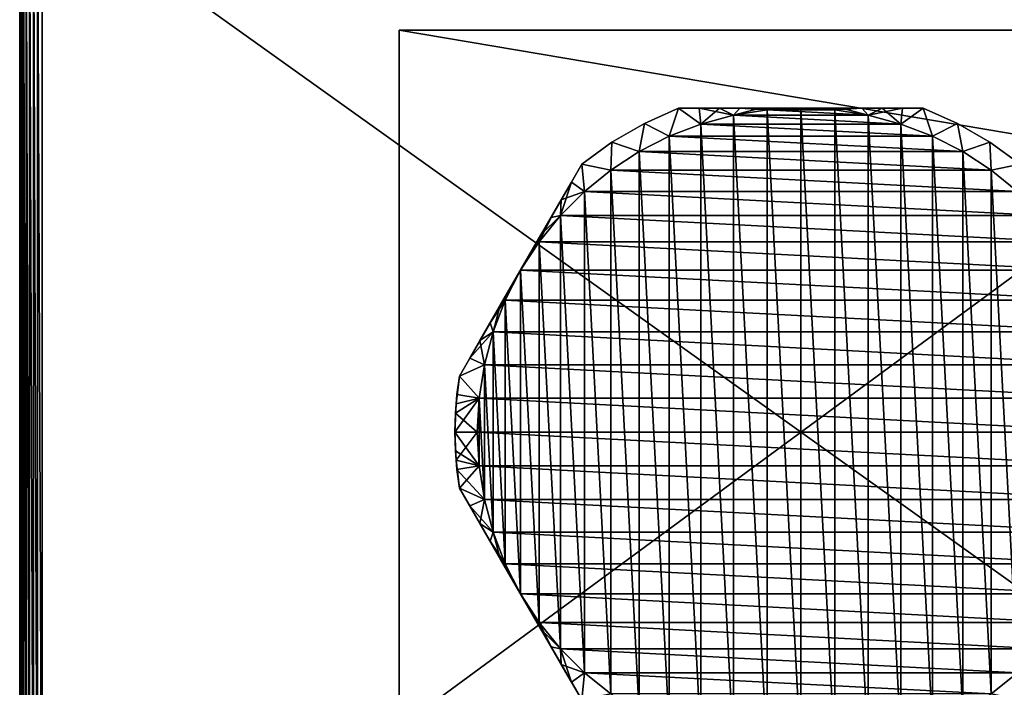
# Model space of a CAD drawing. Units: millimetres. Extents: x -110 to 143, y -35 to 35.
# Drawn here: x -110 to -66, y -11 to 18 of the extents above; entities that cross this region are included whole.
import ezdxf

# ---------------------------------------------------------------- set-up
doc = ezdxf.new("R2010")
doc.units = ezdxf.units.MM
doc.header["$LTSCALE"] = 65.185185
for name, color, linetype in [('153', 7, 'CONTINUOUS'), ('154', 7, 'CONTINUOUS'), ('155', 7, 'CONTINUOUS'), ('158', 7, 'CONTINUOUS'), ('159', 7, 'CONTINUOUS'), ('160', 7, 'CONTINUOUS'), ('162', 7, 'CONTINUOUS'), ('163', 7, 'CONTINUOUS'), ('164', 7, 'CONTINUOUS'), ('165', 7, 'CONTINUOUS'), ('184', 7, 'CONTINUOUS'), ('185', 7, 'CONTINUOUS'), ('187', 7, 'CONTINUOUS'), ('2', 7, 'CONTINUOUS'), ('200', 7, 'CONTINUOUS'), ('3', 7, 'CONTINUOUS'), ('4', 7, 'CONTINUOUS'), ('6', 7, 'CONTINUOUS')]:
    doc.layers.add(name, color=color, linetype=linetype)

msp = doc.modelspace()

# ---------------------------------------------------------------- linework, layer by layer
at = {"layer": '153', "linetype": 'Continuous'}
for points in [[(-78.015, 14.183, -21.5), (-79.481, 13.79, -21.5), (-78.015, -14.183, -21.5), (-78.015, 14.183, -21.5)], [(-76.516, 14.421, -21.5), (-78.015, 14.183, -21.5), (-76.516, -14.421, -21.5), (-76.516, 14.421, -21.5)], [(-76.516, -14.421, -21.5), (-78.015, 14.183, -21.5), (-78.015, -14.183, -21.5), (-76.516, -14.421, -21.5)], [(-75, 14.5, -21.5), (-76.516, 14.421, -21.5), (-75, -14.5, -21.5), (-75, 14.5, -21.5)], [(-75, -14.5, -21.5), (-76.516, 14.421, -21.5), (-76.516, -14.421, -21.5), (-75, -14.5, -21.5)], [(-73.484, 14.421, -21.5), (-75, 14.5, -21.5), (-73.484, -14.421, -21.5), (-73.484, 14.421, -21.5)], [(-73.484, -14.421, -21.5), (-75, 14.5, -21.5), (-75, -14.5, -21.5), (-73.484, -14.421, -21.5)], [(-71.985, 14.183, -21.5), (-73.484, 14.421, -21.5), (-71.985, -14.183, -21.5), (-71.985, 14.183, -21.5)], [(-71.985, -14.183, -21.5), (-73.484, 14.421, -21.5), (-73.484, -14.421, -21.5), (-71.985, -14.183, -21.5)], [(-70.519, 13.79, -21.5), (-71.985, 14.183, -21.5), (-70.519, -13.79, -21.5), (-70.519, 13.79, -21.5)], [(-70.519, -13.79, -21.5), (-71.985, 14.183, -21.5), (-71.985, -14.183, -21.5), (-70.519, -13.79, -21.5)], [(-79.481, 13.79, -21.5), (-80.898, 13.246, -21.5), (-79.481, -13.79, -21.5), (-79.481, 13.79, -21.5)], [(-78.015, -14.183, -21.5), (-79.481, 13.79, -21.5), (-79.481, -13.79, -21.5), (-78.015, -14.183, -21.5)], [(-69.102, 13.246, -21.5), (-70.519, 13.79, -21.5), (-69.102, -13.246, -21.5), (-69.102, 13.246, -21.5)], [(-69.102, -13.246, -21.5), (-70.519, 13.79, -21.5), (-70.519, -13.79, -21.5), (-69.102, -13.246, -21.5)], [(-80.898, 13.246, -21.5), (-82.25, 12.557, -21.5), (-80.898, -13.246, -21.5), (-80.898, 13.246, -21.5)], [(-79.481, -13.79, -21.5), (-80.898, 13.246, -21.5), (-80.898, -13.246, -21.5), (-79.481, -13.79, -21.5)], [(-67.75, 12.557, -21.5), (-69.102, 13.246, -21.5), (-67.75, -12.557, -21.5), (-67.75, 12.557, -21.5)], [(-67.75, -12.557, -21.5), (-69.102, 13.246, -21.5), (-69.102, -13.246, -21.5), (-67.75, -12.557, -21.5)], [(-82.25, 12.557, -21.5), (-83.523, 11.731, -21.5), (-82.25, -12.557, -21.5), (-82.25, 12.557, -21.5)], [(-80.898, -13.246, -21.5), (-82.25, 12.557, -21.5), (-82.25, -12.557, -21.5), (-80.898, -13.246, -21.5)], [(-66.477, 11.731, -21.5), (-67.75, 12.557, -21.5), (-66.477, -11.731, -21.5), (-66.477, 11.731, -21.5)], [(-66.477, -11.731, -21.5), (-67.75, 12.557, -21.5), (-67.75, -12.557, -21.5), (-66.477, -11.731, -21.5)], [(-83.523, 11.731, -21.5), (-84.702, 10.776, -21.5), (-83.523, -11.731, -21.5), (-83.523, 11.731, -21.5)], [(-82.25, -12.557, -21.5), (-83.523, 11.731, -21.5), (-83.523, -11.731, -21.5), (-82.25, -12.557, -21.5)], [(-65.298, 10.776, -21.5), (-66.477, 11.731, -21.5), (-65.298, -10.776, -21.5), (-65.298, 10.776, -21.5)], [(-65.298, -10.776, -21.5), (-66.477, 11.731, -21.5), (-66.477, -11.731, -21.5), (-65.298, -10.776, -21.5)], [(-84.702, 10.776, -21.5), (-85.776, 9.702, -21.5), (-84.702, -10.776, -21.5), (-84.702, 10.776, -21.5)], [(-83.523, -11.731, -21.5), (-84.702, 10.776, -21.5), (-84.702, -10.776, -21.5), (-83.523, -11.731, -21.5)], [(-85.776, 9.702, -21.5), (-86.731, 8.523, -21.5), (-85.776, -9.702, -21.5), (-85.776, 9.702, -21.5)], [(-84.702, -10.776, -21.5), (-85.776, 9.702, -21.5), (-85.776, -9.702, -21.5), (-84.702, -10.776, -21.5)], [(-86.731, 8.523, -21.5), (-87.557, 7.25, -21.5), (-86.731, -8.523, -21.5), (-86.731, 8.523, -21.5)], [(-85.776, -9.702, -21.5), (-86.731, 8.523, -21.5), (-86.731, -8.523, -21.5), (-85.776, -9.702, -21.5)], [(-87.557, 7.25, -21.5), (-88.246, 5.898, -21.5), (-87.557, -7.25, -21.5), (-87.557, 7.25, -21.5)], [(-86.731, -8.523, -21.5), (-87.557, 7.25, -21.5), (-87.557, -7.25, -21.5), (-86.731, -8.523, -21.5)], [(-88.246, 5.898, -21.5), (-88.79, 4.481, -21.5), (-88.246, -5.898, -21.5), (-88.246, 5.898, -21.5)], [(-87.557, -7.25, -21.5), (-88.246, 5.898, -21.5), (-88.246, -5.898, -21.5), (-87.557, -7.25, -21.5)], [(-88.79, 4.481, -21.5), (-89.183, 3.015, -21.5), (-88.79, -4.481, -21.5), (-88.79, 4.481, -21.5)], [(-88.246, -5.898, -21.5), (-88.79, 4.481, -21.5), (-88.79, -4.481, -21.5), (-88.246, -5.898, -21.5)], [(-89.183, 3.015, -21.5), (-89.421, 1.516, -21.5), (-89.183, -3.015, -21.5), (-89.183, 3.015, -21.5)], [(-88.79, -4.481, -21.5), (-89.183, 3.015, -21.5), (-89.183, -3.015, -21.5), (-88.79, -4.481, -21.5)], [(-89.421, 1.516, -21.5), (-89.5, 0, -21.5), (-89.421, -1.516, -21.5), (-89.421, 1.516, -21.5)], [(-89.183, -3.015, -21.5), (-89.421, 1.516, -21.5), (-89.421, -1.516, -21.5), (-89.183, -3.015, -21.5)]]:
    msp.add_3dface(points, dxfattribs=at)
at = {"layer": '154', "linetype": 'Continuous'}
for points in [[(-78.015, 14.183, -35.5), (-70.519, 13.79, -35.5), (-79.481, 13.79, -35.5), (-78.015, 14.183, -35.5)], [(-76.516, 14.421, -35.5), (-71.985, 14.183, -35.5), (-78.015, 14.183, -35.5), (-76.516, 14.421, -35.5)], [(-71.985, 14.183, -35.5), (-70.519, 13.79, -35.5), (-78.015, 14.183, -35.5), (-71.985, 14.183, -35.5)], [(-75, 14.5, -35.5), (-73.484, 14.421, -35.5), (-76.516, 14.421, -35.5), (-75, 14.5, -35.5)], [(-73.484, 14.421, -35.5), (-71.985, 14.183, -35.5), (-76.516, 14.421, -35.5), (-73.484, 14.421, -35.5)], [(-79.481, 13.79, -35.5), (-69.102, 13.246, -35.5), (-80.898, 13.246, -35.5), (-79.481, 13.79, -35.5)], [(-70.519, 13.79, -35.5), (-69.102, 13.246, -35.5), (-79.481, 13.79, -35.5), (-70.519, 13.79, -35.5)], [(-80.898, 13.246, -35.5), (-67.75, 12.557, -35.5), (-82.25, 12.557, -35.5), (-80.898, 13.246, -35.5)], [(-69.102, 13.246, -35.5), (-67.75, 12.557, -35.5), (-80.898, 13.246, -35.5), (-69.102, 13.246, -35.5)], [(-82.25, 12.557, -35.5), (-66.477, 11.731, -35.5), (-83.523, 11.731, -35.5), (-82.25, 12.557, -35.5)], [(-67.75, 12.557, -35.5), (-66.477, 11.731, -35.5), (-82.25, 12.557, -35.5), (-67.75, 12.557, -35.5)], [(-83.523, 11.731, -35.5), (-65.298, 10.776, -35.5), (-84.702, 10.776, -35.5), (-83.523, 11.731, -35.5)], [(-66.477, 11.731, -35.5), (-65.298, 10.776, -35.5), (-83.523, 11.731, -35.5), (-66.477, 11.731, -35.5)], [(-84.702, 10.776, -35.5), (-64.224, 9.702, -35.5), (-85.776, 9.702, -35.5), (-84.702, 10.776, -35.5)], [(-65.298, 10.776, -35.5), (-64.224, 9.702, -35.5), (-84.702, 10.776, -35.5), (-65.298, 10.776, -35.5)], [(-85.776, 9.702, -35.5), (-63.269, 8.523, -35.5), (-86.731, 8.523, -35.5), (-85.776, 9.702, -35.5)], [(-64.224, 9.702, -35.5), (-63.269, 8.523, -35.5), (-85.776, 9.702, -35.5), (-64.224, 9.702, -35.5)], [(-86.731, 8.523, -35.5), (-62.443, 7.25, -35.5), (-87.557, 7.25, -35.5), (-86.731, 8.523, -35.5)], [(-63.269, 8.523, -35.5), (-62.443, 7.25, -35.5), (-86.731, 8.523, -35.5), (-63.269, 8.523, -35.5)], [(-88.246, 5.898, -35.5), (-87.557, 7.25, -35.5), (-61.754, 5.898, -35.5), (-88.246, 5.898, -35.5)], [(-87.557, 7.25, -35.5), (-62.443, 7.25, -35.5), (-61.754, 5.898, -35.5), (-87.557, 7.25, -35.5)], [(-88.79, 4.481, -35.5), (-88.246, 5.898, -35.5), (-61.21, 4.481, -35.5), (-88.79, 4.481, -35.5)], [(-61.21, 4.481, -35.5), (-88.246, 5.898, -35.5), (-61.754, 5.898, -35.5), (-61.21, 4.481, -35.5)], [(-89.183, 3.015, -35.5), (-88.79, 4.481, -35.5), (-60.817, 3.015, -35.5), (-89.183, 3.015, -35.5)], [(-60.817, 3.015, -35.5), (-88.79, 4.481, -35.5), (-61.21, 4.481, -35.5), (-60.817, 3.015, -35.5)], [(-89.421, 1.516, -35.5), (-89.183, 3.015, -35.5), (-60.579, 1.516, -35.5), (-89.421, 1.516, -35.5)], [(-60.579, 1.516, -35.5), (-89.183, 3.015, -35.5), (-60.817, 3.015, -35.5), (-60.579, 1.516, -35.5)], [(-89.5, 0, -35.5), (-89.421, 1.516, -35.5), (-60.5, 0, -35.5), (-89.5, 0, -35.5)], [(-60.5, 0, -35.5), (-89.421, 1.516, -35.5), (-60.579, 1.516, -35.5), (-60.5, 0, -35.5)], [(-89.421, -1.516, -35.5), (-89.5, 0, -35.5), (-60.579, -1.516, -35.5), (-89.421, -1.516, -35.5)], [(-60.579, -1.516, -35.5), (-89.5, 0, -35.5), (-60.5, 0, -35.5), (-60.579, -1.516, -35.5)], [(-89.183, -3.015, -35.5), (-89.421, -1.516, -35.5), (-60.817, -3.015, -35.5), (-89.183, -3.015, -35.5)], [(-60.817, -3.015, -35.5), (-89.421, -1.516, -35.5), (-60.579, -1.516, -35.5), (-60.817, -3.015, -35.5)], [(-88.79, -4.481, -35.5), (-89.183, -3.015, -35.5), (-61.21, -4.481, -35.5), (-88.79, -4.481, -35.5)], [(-61.21, -4.481, -35.5), (-89.183, -3.015, -35.5), (-60.817, -3.015, -35.5), (-61.21, -4.481, -35.5)], [(-88.246, -5.898, -35.5), (-88.79, -4.481, -35.5), (-61.754, -5.898, -35.5), (-88.246, -5.898, -35.5)], [(-61.754, -5.898, -35.5), (-88.79, -4.481, -35.5), (-61.21, -4.481, -35.5), (-61.754, -5.898, -35.5)], [(-87.557, -7.25, -35.5), (-88.246, -5.898, -35.5), (-62.443, -7.25, -35.5), (-87.557, -7.25, -35.5)], [(-62.443, -7.25, -35.5), (-88.246, -5.898, -35.5), (-61.754, -5.898, -35.5), (-62.443, -7.25, -35.5)], [(-86.731, -8.523, -35.5), (-87.557, -7.25, -35.5), (-63.269, -8.523, -35.5), (-86.731, -8.523, -35.5)], [(-63.269, -8.523, -35.5), (-87.557, -7.25, -35.5), (-62.443, -7.25, -35.5), (-63.269, -8.523, -35.5)], [(-85.776, -9.702, -35.5), (-86.731, -8.523, -35.5), (-64.224, -9.702, -35.5), (-85.776, -9.702, -35.5)], [(-64.224, -9.702, -35.5), (-86.731, -8.523, -35.5), (-63.269, -8.523, -35.5), (-64.224, -9.702, -35.5)], [(-84.702, -10.776, -35.5), (-85.776, -9.702, -35.5), (-65.298, -10.776, -35.5), (-84.702, -10.776, -35.5)], [(-65.298, -10.776, -35.5), (-85.776, -9.702, -35.5), (-64.224, -9.702, -35.5), (-65.298, -10.776, -35.5)], [(-83.523, -11.731, -35.5), (-84.702, -10.776, -35.5), (-66.477, -11.731, -35.5), (-83.523, -11.731, -35.5)], [(-66.477, -11.731, -35.5), (-84.702, -10.776, -35.5), (-65.298, -10.776, -35.5), (-66.477, -11.731, -35.5)]]:
    msp.add_3dface(points, dxfattribs=at)
at = {"layer": '155', "linetype": 'Continuous'}
for points in [[(-82.012, 13.823, -22.077), (-80.477, 14.5, -22.077), (-82.012, 13.823, -34.923), (-82.012, 13.823, -22.077)], [(-82.012, 13.823, -34.923), (-80.477, 14.5, -22.077), (-80.477, 14.5, -34.923), (-82.012, 13.823, -34.923)], [(-69.523, 14.5, -22.077), (-67.988, 13.823, -22.077), (-69.523, 14.5, -34.923), (-69.523, 14.5, -22.077)], [(-69.523, 14.5, -34.923), (-67.988, 13.823, -22.077), (-67.988, 13.823, -34.923), (-69.523, 14.5, -34.923)], [(-83.465, 12.984, -22.077), (-82.012, 13.823, -22.077), (-83.465, 12.984, -34.923), (-83.465, 12.984, -22.077)], [(-83.465, 12.984, -34.923), (-82.012, 13.823, -22.077), (-82.012, 13.823, -34.923), (-83.465, 12.984, -34.923)], [(-67.988, 13.823, -22.077), (-66.535, 12.984, -22.077), (-67.988, 13.823, -34.923), (-67.988, 13.823, -22.077)], [(-67.988, 13.823, -34.923), (-66.535, 12.984, -22.077), (-66.535, 12.984, -34.923), (-67.988, 13.823, -34.923)], [(-84.819, 11.993, -22.077), (-83.465, 12.984, -22.077), (-84.819, 11.993, -34.923), (-84.819, 11.993, -22.077)], [(-84.819, 11.993, -34.923), (-83.465, 12.984, -22.077), (-83.465, 12.984, -34.923), (-84.819, 11.993, -34.923)], [(-66.535, 12.984, -22.077), (-65.181, 11.993, -22.077), (-66.535, 12.984, -34.923), (-66.535, 12.984, -22.077)], [(-66.535, 12.984, -34.923), (-65.181, 11.993, -22.077), (-65.181, 11.993, -34.923), (-66.535, 12.984, -34.923)], [(-90.449, 1.257, -22.077), (-90.296, 2.507, -22.077), (-90.409, 1.675, -34.923), (-90.449, 1.257, -22.077)], [(-90.409, 1.675, -34.923), (-90.296, 2.507, -22.077), (-90.296, 2.507, -34.923), (-90.409, 1.675, -34.923)], [(-90.477, 0.839, -34.923), (-90.449, 1.257, -22.077), (-90.409, 1.675, -34.923), (-90.477, 0.839, -34.923)], [(-90.5, 0, -22.077), (-90.449, 1.257, -22.077), (-90.5, 0, -34.923), (-90.5, 0, -22.077)], [(-90.5, 0, -34.923), (-90.449, 1.257, -22.077), (-90.477, 0.839, -34.923), (-90.5, 0, -34.923)], [(-90.449, -1.257, -22.077), (-90.5, 0, -22.077), (-90.477, -0.839, -34.923), (-90.449, -1.257, -22.077)], [(-90.477, -0.839, -34.923), (-90.5, 0, -22.077), (-90.5, 0, -34.923), (-90.477, -0.839, -34.923)], [(-90.409, -1.675, -34.923), (-90.449, -1.257, -22.077), (-90.477, -0.839, -34.923), (-90.409, -1.675, -34.923)], [(-90.296, -2.507, -22.077), (-90.449, -1.257, -22.077), (-90.296, -2.507, -34.923), (-90.296, -2.507, -22.077)], [(-90.296, -2.507, -34.923), (-90.449, -1.257, -22.077), (-90.409, -1.675, -34.923), (-90.296, -2.507, -34.923)]]:
    msp.add_3dface(points, dxfattribs=at)
at = {"layer": '158', "linetype": 'Continuous'}
for points in [[(-69.523, 14.5, -22.077), (-69.523, 14.5, -34.923), (-80.477, 14.5, -22.077), (-69.523, 14.5, -22.077)], [(-69.523, 14.5, -22.077), (-80.477, 14.5, -22.077), (-79.556, 14.5, -21.903), (-69.523, 14.5, -22.077)], [(-80.477, 14.5, -22.077), (-69.523, 14.5, -34.923), (-80.477, 14.5, -34.923), (-80.477, 14.5, -22.077)], [(-80.477, 14.5, -34.923), (-69.523, 14.5, -34.923), (-70.444, 14.5, -35.097), (-80.477, 14.5, -34.923)], [(-79.556, 14.5, -35.097), (-80.477, 14.5, -34.923), (-70.444, 14.5, -35.097), (-79.556, 14.5, -35.097)], [(-70.444, 14.5, -21.903), (-69.523, 14.5, -22.077), (-79.556, 14.5, -21.903), (-70.444, 14.5, -21.903)], [(-78.641, 14.5, -35.24), (-79.556, 14.5, -35.097), (-71.359, 14.5, -35.24), (-78.641, 14.5, -35.24)], [(-71.359, 14.5, -35.24), (-79.556, 14.5, -35.097), (-70.444, 14.5, -35.097), (-71.359, 14.5, -35.24)], [(-78.641, 14.5, -21.76), (-70.444, 14.5, -21.903), (-79.556, 14.5, -21.903), (-78.641, 14.5, -21.76)], [(-77.73, 14.5, -35.353), (-78.641, 14.5, -35.24), (-72.27, 14.5, -35.353), (-77.73, 14.5, -35.353)], [(-72.27, 14.5, -35.353), (-78.641, 14.5, -35.24), (-71.359, 14.5, -35.24), (-72.27, 14.5, -35.353)], [(-71.359, 14.5, -21.76), (-70.444, 14.5, -21.903), (-78.641, 14.5, -21.76), (-71.359, 14.5, -21.76)], [(-77.73, 14.5, -21.647), (-71.359, 14.5, -21.76), (-78.641, 14.5, -21.76), (-77.73, 14.5, -21.647)], [(-76.82, 14.5, -35.434), (-77.73, 14.5, -35.353), (-73.18, 14.5, -35.434), (-76.82, 14.5, -35.434)], [(-73.18, 14.5, -35.434), (-77.73, 14.5, -35.353), (-72.27, 14.5, -35.353), (-73.18, 14.5, -35.434)], [(-72.27, 14.5, -21.647), (-71.359, 14.5, -21.76), (-77.73, 14.5, -21.647), (-72.27, 14.5, -21.647)], [(-76.82, 14.5, -21.566), (-72.27, 14.5, -21.647), (-77.73, 14.5, -21.647), (-76.82, 14.5, -21.566)], [(-75.91, 14.5, -35.484), (-76.82, 14.5, -35.434), (-74.09, 14.5, -35.484), (-75.91, 14.5, -35.484)], [(-74.09, 14.5, -35.484), (-76.82, 14.5, -35.434), (-73.18, 14.5, -35.434), (-74.09, 14.5, -35.484)], [(-73.18, 14.5, -21.566), (-72.27, 14.5, -21.647), (-76.82, 14.5, -21.566), (-73.18, 14.5, -21.566)], [(-75.91, 14.5, -21.516), (-73.18, 14.5, -21.566), (-76.82, 14.5, -21.566), (-75.91, 14.5, -21.516)], [(-75, 14.5, -21.5), (-74.09, 14.5, -21.516), (-75.91, 14.5, -21.516), (-75, 14.5, -21.5)], [(-75, 14.5, -35.5), (-75.91, 14.5, -35.484), (-74.09, 14.5, -35.484), (-75, 14.5, -35.5)], [(-74.09, 14.5, -21.516), (-73.18, 14.5, -21.566), (-75.91, 14.5, -21.516), (-74.09, 14.5, -21.516)]]:
    msp.add_3dface(points, dxfattribs=at)
at = {"layer": '159', "linetype": 'Continuous'}
for points in [[(-84.819, 11.993, -22.077), (-84.819, 11.993, -34.923), (-90.296, 2.507, -22.077), (-84.819, 11.993, -22.077)], [(-84.819, 11.993, -22.077), (-90.296, 2.507, -22.077), (-89.835, 3.305, -21.903), (-84.819, 11.993, -22.077)], [(-90.296, 2.507, -22.077), (-84.819, 11.993, -34.923), (-90.296, 2.507, -34.923), (-90.296, 2.507, -22.077)], [(-90.296, 2.507, -34.923), (-84.819, 11.993, -34.923), (-85.28, 11.195, -35.097), (-90.296, 2.507, -34.923)], [(-85.28, 11.195, -21.903), (-84.819, 11.993, -22.077), (-89.835, 3.305, -21.903), (-85.28, 11.195, -21.903)], [(-89.835, 3.305, -35.097), (-90.296, 2.507, -34.923), (-85.28, 11.195, -35.097), (-89.835, 3.305, -35.097)], [(-85.737, 10.403, -35.24), (-89.835, 3.305, -35.097), (-85.28, 11.195, -35.097), (-85.737, 10.403, -35.24)], [(-89.378, 4.097, -21.76), (-85.28, 11.195, -21.903), (-89.835, 3.305, -21.903), (-89.378, 4.097, -21.76)], [(-85.737, 10.403, -21.76), (-85.28, 11.195, -21.903), (-89.378, 4.097, -21.76), (-85.737, 10.403, -21.76)], [(-89.378, 4.097, -35.24), (-89.835, 3.305, -35.097), (-85.737, 10.403, -35.24), (-89.378, 4.097, -35.24)], [(-86.193, 9.614, -35.353), (-89.378, 4.097, -35.24), (-85.737, 10.403, -35.24), (-86.193, 9.614, -35.353)], [(-88.922, 4.886, -21.647), (-85.737, 10.403, -21.76), (-89.378, 4.097, -21.76), (-88.922, 4.886, -21.647)], [(-86.193, 9.614, -21.647), (-85.737, 10.403, -21.76), (-88.922, 4.886, -21.647), (-86.193, 9.614, -21.647)], [(-88.922, 4.886, -35.353), (-89.378, 4.097, -35.24), (-86.193, 9.614, -35.353), (-88.922, 4.886, -35.353)], [(-86.648, 8.826, -35.434), (-88.922, 4.886, -35.353), (-86.193, 9.614, -35.353), (-86.648, 8.826, -35.434)], [(-88.467, 5.674, -21.566), (-86.193, 9.614, -21.647), (-88.922, 4.886, -21.647), (-88.467, 5.674, -21.566)], [(-86.648, 8.826, -21.566), (-86.193, 9.614, -21.647), (-88.467, 5.674, -21.566), (-86.648, 8.826, -21.566)], [(-88.467, 5.674, -35.434), (-88.922, 4.886, -35.353), (-86.648, 8.826, -35.434), (-88.467, 5.674, -35.434)], [(-87.102, 8.038, -35.484), (-88.467, 5.674, -35.434), (-86.648, 8.826, -35.434), (-87.102, 8.038, -35.484)], [(-88.012, 6.462, -21.516), (-86.648, 8.826, -21.566), (-88.467, 5.674, -21.566), (-88.012, 6.462, -21.516)], [(-87.102, 8.038, -21.516), (-86.648, 8.826, -21.566), (-88.012, 6.462, -21.516), (-87.102, 8.038, -21.516)], [(-88.012, 6.462, -35.484), (-88.467, 5.674, -35.434), (-87.102, 8.038, -35.484), (-88.012, 6.462, -35.484)], [(-87.557, 7.25, -21.5), (-87.102, 8.038, -21.516), (-88.012, 6.462, -21.516), (-87.557, 7.25, -21.5)], [(-87.557, 7.25, -35.5), (-88.012, 6.462, -35.484), (-87.102, 8.038, -35.484), (-87.557, 7.25, -35.5)]]:
    msp.add_3dface(points, dxfattribs=at)
at = {"layer": '160', "linetype": 'Continuous'}
for points in [[(-84.819, -11.993, -34.923), (-84.819, -11.993, -22.077), (-90.296, -2.507, -34.923), (-84.819, -11.993, -34.923)], [(-84.819, -11.993, -22.077), (-90.296, -2.507, -22.077), (-90.296, -2.507, -34.923), (-84.819, -11.993, -22.077)], [(-90.296, -2.507, -22.077), (-84.819, -11.993, -22.077), (-85.28, -11.195, -21.903), (-90.296, -2.507, -22.077)], [(-84.819, -11.993, -34.923), (-90.296, -2.507, -34.923), (-89.835, -3.305, -35.097), (-84.819, -11.993, -34.923)], [(-89.835, -3.305, -21.903), (-90.296, -2.507, -22.077), (-85.28, -11.195, -21.903), (-89.835, -3.305, -21.903)], [(-85.28, -11.195, -35.097), (-84.819, -11.993, -34.923), (-89.835, -3.305, -35.097), (-85.28, -11.195, -35.097)], [(-89.378, -4.097, -35.24), (-85.28, -11.195, -35.097), (-89.835, -3.305, -35.097), (-89.378, -4.097, -35.24)], [(-89.378, -4.097, -21.76), (-89.835, -3.305, -21.903), (-85.737, -10.403, -21.76), (-89.378, -4.097, -21.76)], [(-85.737, -10.403, -21.76), (-89.835, -3.305, -21.903), (-85.28, -11.195, -21.903), (-85.737, -10.403, -21.76)], [(-85.737, -10.403, -35.24), (-85.28, -11.195, -35.097), (-89.378, -4.097, -35.24), (-85.737, -10.403, -35.24)], [(-88.922, -4.886, -35.353), (-85.737, -10.403, -35.24), (-89.378, -4.097, -35.24), (-88.922, -4.886, -35.353)], [(-88.922, -4.886, -21.647), (-89.378, -4.097, -21.76), (-86.193, -9.614, -21.647), (-88.922, -4.886, -21.647)], [(-86.193, -9.614, -21.647), (-89.378, -4.097, -21.76), (-85.737, -10.403, -21.76), (-86.193, -9.614, -21.647)], [(-86.193, -9.614, -35.353), (-85.737, -10.403, -35.24), (-88.922, -4.886, -35.353), (-86.193, -9.614, -35.353)], [(-88.467, -5.674, -35.434), (-86.193, -9.614, -35.353), (-88.922, -4.886, -35.353), (-88.467, -5.674, -35.434)], [(-88.467, -5.674, -21.566), (-88.922, -4.886, -21.647), (-86.648, -8.826, -21.566), (-88.467, -5.674, -21.566)], [(-86.648, -8.826, -21.566), (-88.922, -4.886, -21.647), (-86.193, -9.614, -21.647), (-86.648, -8.826, -21.566)], [(-86.648, -8.826, -35.434), (-86.193, -9.614, -35.353), (-88.467, -5.674, -35.434), (-86.648, -8.826, -35.434)], [(-88.012, -6.462, -35.484), (-86.648, -8.826, -35.434), (-88.467, -5.674, -35.434), (-88.012, -6.462, -35.484)], [(-88.012, -6.462, -21.516), (-88.467, -5.674, -21.566), (-87.102, -8.038, -21.516), (-88.012, -6.462, -21.516)], [(-87.102, -8.038, -21.516), (-88.467, -5.674, -21.566), (-86.648, -8.826, -21.566), (-87.102, -8.038, -21.516)], [(-87.557, -7.25, -21.5), (-88.012, -6.462, -21.516), (-87.102, -8.038, -21.516), (-87.557, -7.25, -21.5)], [(-87.557, -7.25, -35.5), (-87.102, -8.038, -35.484), (-88.012, -6.462, -35.484), (-87.557, -7.25, -35.5)], [(-87.102, -8.038, -35.484), (-86.648, -8.826, -35.434), (-88.012, -6.462, -35.484), (-87.102, -8.038, -35.484)]]:
    msp.add_3dface(points, dxfattribs=at)
at = {"layer": '162', "linetype": 'Continuous'}
for points in [[(-87.557, 7.25, -35.5), (-88.246, 5.898, -35.5), (-88.012, 6.462, -35.484), (-87.557, 7.25, -35.5)], [(-88.246, 5.898, -35.5), (-88.467, 5.674, -35.434), (-88.012, 6.462, -35.484), (-88.246, 5.898, -35.5)], [(-88.246, 5.898, -35.5), (-88.79, 4.481, -35.5), (-88.467, 5.674, -35.434), (-88.246, 5.898, -35.5)], [(-88.79, 4.481, -35.5), (-88.922, 4.886, -35.353), (-88.467, 5.674, -35.434), (-88.79, 4.481, -35.5)], [(-88.79, 4.481, -35.5), (-89.378, 4.097, -35.24), (-88.922, 4.886, -35.353), (-88.79, 4.481, -35.5)], [(-88.79, 4.481, -35.5), (-89.183, 3.015, -35.5), (-89.378, 4.097, -35.24), (-88.79, 4.481, -35.5)], [(-89.183, 3.015, -35.5), (-89.835, 3.305, -35.097), (-89.378, 4.097, -35.24), (-89.183, 3.015, -35.5)], [(-89.183, 3.015, -35.5), (-90.296, 2.507, -34.923), (-89.835, 3.305, -35.097), (-89.183, 3.015, -35.5)], [(-89.183, 3.015, -35.5), (-89.421, 1.516, -35.5), (-90.296, 2.507, -34.923), (-89.183, 3.015, -35.5)], [(-89.421, 1.516, -35.5), (-90.409, 1.675, -34.923), (-90.296, 2.507, -34.923), (-89.421, 1.516, -35.5)], [(-89.421, 1.516, -35.5), (-90.477, 0.839, -34.923), (-90.409, 1.675, -34.923), (-89.421, 1.516, -35.5)], [(-89.421, 1.516, -35.5), (-89.5, 0, -35.5), (-90.477, 0.839, -34.923), (-89.421, 1.516, -35.5)], [(-89.5, 0, -35.5), (-90.5, 0, -34.923), (-90.477, 0.839, -34.923), (-89.5, 0, -35.5)], [(-89.5, 0, -35.5), (-89.421, -1.516, -35.5), (-90.5, 0, -34.923), (-89.5, 0, -35.5)], [(-89.421, -1.516, -35.5), (-90.477, -0.839, -34.923), (-90.5, 0, -34.923), (-89.421, -1.516, -35.5)], [(-89.421, -1.516, -35.5), (-90.409, -1.675, -34.923), (-90.477, -0.839, -34.923), (-89.421, -1.516, -35.5)], [(-89.421, -1.516, -35.5), (-89.183, -3.015, -35.5), (-90.409, -1.675, -34.923), (-89.421, -1.516, -35.5)], [(-89.183, -3.015, -35.5), (-90.296, -2.507, -34.923), (-90.409, -1.675, -34.923), (-89.183, -3.015, -35.5)], [(-90.296, -2.507, -34.923), (-89.183, -3.015, -35.5), (-89.835, -3.305, -35.097), (-90.296, -2.507, -34.923)], [(-89.183, -3.015, -35.5), (-88.79, -4.481, -35.5), (-89.835, -3.305, -35.097), (-89.183, -3.015, -35.5)], [(-88.79, -4.481, -35.5), (-89.378, -4.097, -35.24), (-89.835, -3.305, -35.097), (-88.79, -4.481, -35.5)], [(-88.79, -4.481, -35.5), (-88.922, -4.886, -35.353), (-89.378, -4.097, -35.24), (-88.79, -4.481, -35.5)], [(-88.79, -4.481, -35.5), (-88.246, -5.898, -35.5), (-88.922, -4.886, -35.353), (-88.79, -4.481, -35.5)], [(-88.246, -5.898, -35.5), (-88.467, -5.674, -35.434), (-88.922, -4.886, -35.353), (-88.246, -5.898, -35.5)], [(-88.246, -5.898, -35.5), (-88.012, -6.462, -35.484), (-88.467, -5.674, -35.434), (-88.246, -5.898, -35.5)], [(-88.246, -5.898, -35.5), (-87.557, -7.25, -35.5), (-88.012, -6.462, -35.484), (-88.246, -5.898, -35.5)]]:
    msp.add_3dface(points, dxfattribs=at)
at = {"layer": '163', "linetype": 'Continuous'}
for points in [[(-80.898, 13.246, -35.5), (-82.012, 13.823, -34.923), (-80.477, 14.5, -34.923), (-80.898, 13.246, -35.5)], [(-79.481, 13.79, -35.5), (-80.898, 13.246, -35.5), (-80.477, 14.5, -34.923), (-79.481, 13.79, -35.5)], [(-79.481, 13.79, -35.5), (-80.477, 14.5, -34.923), (-79.556, 14.5, -35.097), (-79.481, 13.79, -35.5)], [(-79.481, 13.79, -35.5), (-79.556, 14.5, -35.097), (-78.641, 14.5, -35.24), (-79.481, 13.79, -35.5)], [(-78.015, 14.183, -35.5), (-79.481, 13.79, -35.5), (-78.641, 14.5, -35.24), (-78.015, 14.183, -35.5)], [(-78.015, 14.183, -35.5), (-78.641, 14.5, -35.24), (-77.73, 14.5, -35.353), (-78.015, 14.183, -35.5)], [(-76.516, 14.421, -35.5), (-78.015, 14.183, -35.5), (-76.82, 14.5, -35.434), (-76.516, 14.421, -35.5)], [(-78.015, 14.183, -35.5), (-77.73, 14.5, -35.353), (-76.82, 14.5, -35.434), (-78.015, 14.183, -35.5)], [(-76.516, 14.421, -35.5), (-76.82, 14.5, -35.434), (-75.91, 14.5, -35.484), (-76.516, 14.421, -35.5)], [(-75, 14.5, -35.5), (-76.516, 14.421, -35.5), (-75.91, 14.5, -35.484), (-75, 14.5, -35.5)], [(-73.484, 14.421, -35.5), (-75, 14.5, -35.5), (-74.09, 14.5, -35.484), (-73.484, 14.421, -35.5)], [(-73.484, 14.421, -35.5), (-74.09, 14.5, -35.484), (-73.18, 14.5, -35.434), (-73.484, 14.421, -35.5)], [(-71.985, 14.183, -35.5), (-73.484, 14.421, -35.5), (-72.27, 14.5, -35.353), (-71.985, 14.183, -35.5)], [(-73.484, 14.421, -35.5), (-73.18, 14.5, -35.434), (-72.27, 14.5, -35.353), (-73.484, 14.421, -35.5)], [(-71.985, 14.183, -35.5), (-72.27, 14.5, -35.353), (-71.359, 14.5, -35.24), (-71.985, 14.183, -35.5)], [(-70.519, 13.79, -35.5), (-71.985, 14.183, -35.5), (-70.444, 14.5, -35.097), (-70.519, 13.79, -35.5)], [(-71.985, 14.183, -35.5), (-71.359, 14.5, -35.24), (-70.444, 14.5, -35.097), (-71.985, 14.183, -35.5)], [(-69.102, 13.246, -35.5), (-70.519, 13.79, -35.5), (-69.523, 14.5, -34.923), (-69.102, 13.246, -35.5)], [(-69.523, 14.5, -34.923), (-70.519, 13.79, -35.5), (-70.444, 14.5, -35.097), (-69.523, 14.5, -34.923)], [(-69.102, 13.246, -35.5), (-69.523, 14.5, -34.923), (-67.988, 13.823, -34.923), (-69.102, 13.246, -35.5)], [(-82.25, 12.557, -35.5), (-83.465, 12.984, -34.923), (-82.012, 13.823, -34.923), (-82.25, 12.557, -35.5)], [(-80.898, 13.246, -35.5), (-82.25, 12.557, -35.5), (-82.012, 13.823, -34.923), (-80.898, 13.246, -35.5)], [(-67.75, 12.557, -35.5), (-69.102, 13.246, -35.5), (-67.988, 13.823, -34.923), (-67.75, 12.557, -35.5)], [(-67.75, 12.557, -35.5), (-67.988, 13.823, -34.923), (-66.535, 12.984, -34.923), (-67.75, 12.557, -35.5)], [(-83.523, 11.731, -35.5), (-84.819, 11.993, -34.923), (-83.465, 12.984, -34.923), (-83.523, 11.731, -35.5)], [(-82.25, 12.557, -35.5), (-83.523, 11.731, -35.5), (-83.465, 12.984, -34.923), (-82.25, 12.557, -35.5)], [(-66.477, 11.731, -35.5), (-67.75, 12.557, -35.5), (-66.535, 12.984, -34.923), (-66.477, 11.731, -35.5)], [(-66.477, 11.731, -35.5), (-66.535, 12.984, -34.923), (-65.181, 11.993, -34.923), (-66.477, 11.731, -35.5)], [(-84.819, 11.993, -34.923), (-84.702, 10.776, -35.5), (-85.28, 11.195, -35.097), (-84.819, 11.993, -34.923)], [(-83.523, 11.731, -35.5), (-84.702, 10.776, -35.5), (-84.819, 11.993, -34.923), (-83.523, 11.731, -35.5)], [(-65.298, 10.776, -35.5), (-66.477, 11.731, -35.5), (-65.181, 11.993, -34.923), (-65.298, 10.776, -35.5)], [(-84.702, 10.776, -35.5), (-85.776, 9.702, -35.5), (-85.28, 11.195, -35.097), (-84.702, 10.776, -35.5)], [(-85.776, 9.702, -35.5), (-85.737, 10.403, -35.24), (-85.28, 11.195, -35.097), (-85.776, 9.702, -35.5)], [(-85.776, 9.702, -35.5), (-86.193, 9.614, -35.353), (-85.737, 10.403, -35.24), (-85.776, 9.702, -35.5)], [(-85.776, 9.702, -35.5), (-86.731, 8.523, -35.5), (-86.193, 9.614, -35.353), (-85.776, 9.702, -35.5)], [(-86.731, 8.523, -35.5), (-86.648, 8.826, -35.434), (-86.193, 9.614, -35.353), (-86.731, 8.523, -35.5)], [(-86.731, 8.523, -35.5), (-87.102, 8.038, -35.484), (-86.648, 8.826, -35.434), (-86.731, 8.523, -35.5)], [(-86.731, 8.523, -35.5), (-87.557, 7.25, -35.5), (-87.102, 8.038, -35.484), (-86.731, 8.523, -35.5)], [(-87.557, -7.25, -35.5), (-86.731, -8.523, -35.5), (-87.102, -8.038, -35.484), (-87.557, -7.25, -35.5)], [(-86.731, -8.523, -35.5), (-86.648, -8.826, -35.434), (-87.102, -8.038, -35.484), (-86.731, -8.523, -35.5)], [(-86.731, -8.523, -35.5), (-85.776, -9.702, -35.5), (-86.648, -8.826, -35.434), (-86.731, -8.523, -35.5)], [(-85.776, -9.702, -35.5), (-86.193, -9.614, -35.353), (-86.648, -8.826, -35.434), (-85.776, -9.702, -35.5)], [(-85.776, -9.702, -35.5), (-85.737, -10.403, -35.24), (-86.193, -9.614, -35.353), (-85.776, -9.702, -35.5)], [(-85.776, -9.702, -35.5), (-84.702, -10.776, -35.5), (-85.737, -10.403, -35.24), (-85.776, -9.702, -35.5)], [(-84.702, -10.776, -35.5), (-85.28, -11.195, -35.097), (-85.737, -10.403, -35.24), (-84.702, -10.776, -35.5)], [(-84.702, -10.776, -35.5), (-84.819, -11.993, -34.923), (-85.28, -11.195, -35.097), (-84.702, -10.776, -35.5)], [(-84.702, -10.776, -35.5), (-83.523, -11.731, -35.5), (-84.819, -11.993, -34.923), (-84.702, -10.776, -35.5)], [(-66.477, -11.731, -35.5), (-65.298, -10.776, -35.5), (-65.181, -11.993, -34.923), (-66.477, -11.731, -35.5)]]:
    msp.add_3dface(points, dxfattribs=at)
at = {"layer": '164', "linetype": 'Continuous'}
for points in [[(-88.246, 5.898, -21.5), (-87.557, 7.25, -21.5), (-88.012, 6.462, -21.516), (-88.246, 5.898, -21.5)], [(-88.246, 5.898, -21.5), (-88.012, 6.462, -21.516), (-88.467, 5.674, -21.566), (-88.246, 5.898, -21.5)], [(-88.79, 4.481, -21.5), (-88.246, 5.898, -21.5), (-88.922, 4.886, -21.647), (-88.79, 4.481, -21.5)], [(-88.246, 5.898, -21.5), (-88.467, 5.674, -21.566), (-88.922, 4.886, -21.647), (-88.246, 5.898, -21.5)], [(-88.79, 4.481, -21.5), (-88.922, 4.886, -21.647), (-89.378, 4.097, -21.76), (-88.79, 4.481, -21.5)], [(-89.183, 3.015, -21.5), (-88.79, 4.481, -21.5), (-89.835, 3.305, -21.903), (-89.183, 3.015, -21.5)], [(-88.79, 4.481, -21.5), (-89.378, 4.097, -21.76), (-89.835, 3.305, -21.903), (-88.79, 4.481, -21.5)], [(-90.296, 2.507, -22.077), (-89.183, 3.015, -21.5), (-89.835, 3.305, -21.903), (-90.296, 2.507, -22.077)], [(-89.421, 1.516, -21.5), (-89.183, 3.015, -21.5), (-90.296, 2.507, -22.077), (-89.421, 1.516, -21.5)], [(-89.421, 1.516, -21.5), (-90.296, 2.507, -22.077), (-90.449, 1.257, -22.077), (-89.421, 1.516, -21.5)], [(-89.5, 0, -21.5), (-89.421, 1.516, -21.5), (-90.5, 0, -22.077), (-89.5, 0, -21.5)], [(-89.421, 1.516, -21.5), (-90.449, 1.257, -22.077), (-90.5, 0, -22.077), (-89.421, 1.516, -21.5)]]:
    msp.add_3dface(points, dxfattribs=at)
at = {"layer": '165', "linetype": 'Continuous'}
for points in [[(-80.898, 13.246, -21.5), (-80.477, 14.5, -22.077), (-82.012, 13.823, -22.077), (-80.898, 13.246, -21.5)], [(-80.898, 13.246, -21.5), (-79.481, 13.79, -21.5), (-80.477, 14.5, -22.077), (-80.898, 13.246, -21.5)], [(-80.477, 14.5, -22.077), (-79.481, 13.79, -21.5), (-79.556, 14.5, -21.903), (-80.477, 14.5, -22.077)], [(-79.481, 13.79, -21.5), (-78.015, 14.183, -21.5), (-79.556, 14.5, -21.903), (-79.481, 13.79, -21.5)], [(-78.015, 14.183, -21.5), (-78.641, 14.5, -21.76), (-79.556, 14.5, -21.903), (-78.015, 14.183, -21.5)], [(-78.015, 14.183, -21.5), (-77.73, 14.5, -21.647), (-78.641, 14.5, -21.76), (-78.015, 14.183, -21.5)], [(-78.015, 14.183, -21.5), (-76.516, 14.421, -21.5), (-77.73, 14.5, -21.647), (-78.015, 14.183, -21.5)], [(-76.516, 14.421, -21.5), (-76.82, 14.5, -21.566), (-77.73, 14.5, -21.647), (-76.516, 14.421, -21.5)], [(-76.516, 14.421, -21.5), (-75.91, 14.5, -21.516), (-76.82, 14.5, -21.566), (-76.516, 14.421, -21.5)], [(-76.516, 14.421, -21.5), (-75, 14.5, -21.5), (-75.91, 14.5, -21.516), (-76.516, 14.421, -21.5)], [(-75, 14.5, -21.5), (-73.484, 14.421, -21.5), (-74.09, 14.5, -21.516), (-75, 14.5, -21.5)], [(-73.484, 14.421, -21.5), (-73.18, 14.5, -21.566), (-74.09, 14.5, -21.516), (-73.484, 14.421, -21.5)], [(-73.484, 14.421, -21.5), (-71.985, 14.183, -21.5), (-73.18, 14.5, -21.566), (-73.484, 14.421, -21.5)], [(-71.985, 14.183, -21.5), (-72.27, 14.5, -21.647), (-73.18, 14.5, -21.566), (-71.985, 14.183, -21.5)], [(-71.985, 14.183, -21.5), (-71.359, 14.5, -21.76), (-72.27, 14.5, -21.647), (-71.985, 14.183, -21.5)], [(-71.985, 14.183, -21.5), (-70.519, 13.79, -21.5), (-71.359, 14.5, -21.76), (-71.985, 14.183, -21.5)], [(-70.519, 13.79, -21.5), (-70.444, 14.5, -21.903), (-71.359, 14.5, -21.76), (-70.519, 13.79, -21.5)], [(-70.519, 13.79, -21.5), (-69.102, 13.246, -21.5), (-69.523, 14.5, -22.077), (-70.519, 13.79, -21.5)], [(-70.519, 13.79, -21.5), (-69.523, 14.5, -22.077), (-70.444, 14.5, -21.903), (-70.519, 13.79, -21.5)], [(-69.102, 13.246, -21.5), (-67.988, 13.823, -22.077), (-69.523, 14.5, -22.077), (-69.102, 13.246, -21.5)], [(-82.25, 12.557, -21.5), (-82.012, 13.823, -22.077), (-83.465, 12.984, -22.077), (-82.25, 12.557, -21.5)], [(-82.25, 12.557, -21.5), (-80.898, 13.246, -21.5), (-82.012, 13.823, -22.077), (-82.25, 12.557, -21.5)], [(-69.102, 13.246, -21.5), (-67.75, 12.557, -21.5), (-67.988, 13.823, -22.077), (-69.102, 13.246, -21.5)], [(-67.75, 12.557, -21.5), (-66.535, 12.984, -22.077), (-67.988, 13.823, -22.077), (-67.75, 12.557, -21.5)], [(-83.523, 11.731, -21.5), (-83.465, 12.984, -22.077), (-84.819, 11.993, -22.077), (-83.523, 11.731, -21.5)], [(-83.523, 11.731, -21.5), (-82.25, 12.557, -21.5), (-83.465, 12.984, -22.077), (-83.523, 11.731, -21.5)], [(-67.75, 12.557, -21.5), (-66.477, 11.731, -21.5), (-66.535, 12.984, -22.077), (-67.75, 12.557, -21.5)], [(-66.477, 11.731, -21.5), (-65.181, 11.993, -22.077), (-66.535, 12.984, -22.077), (-66.477, 11.731, -21.5)], [(-84.702, 10.776, -21.5), (-84.819, 11.993, -22.077), (-85.28, 11.195, -21.903), (-84.702, 10.776, -21.5)], [(-84.702, 10.776, -21.5), (-83.523, 11.731, -21.5), (-84.819, 11.993, -22.077), (-84.702, 10.776, -21.5)], [(-66.477, 11.731, -21.5), (-65.298, 10.776, -21.5), (-65.181, 11.993, -22.077), (-66.477, 11.731, -21.5)], [(-84.702, 10.776, -21.5), (-85.28, 11.195, -21.903), (-85.737, 10.403, -21.76), (-84.702, 10.776, -21.5)], [(-85.776, 9.702, -21.5), (-84.702, 10.776, -21.5), (-85.737, 10.403, -21.76), (-85.776, 9.702, -21.5)], [(-85.776, 9.702, -21.5), (-85.737, 10.403, -21.76), (-86.193, 9.614, -21.647), (-85.776, 9.702, -21.5)], [(-86.731, 8.523, -21.5), (-85.776, 9.702, -21.5), (-86.648, 8.826, -21.566), (-86.731, 8.523, -21.5)], [(-85.776, 9.702, -21.5), (-86.193, 9.614, -21.647), (-86.648, 8.826, -21.566), (-85.776, 9.702, -21.5)], [(-86.731, 8.523, -21.5), (-86.648, 8.826, -21.566), (-87.102, 8.038, -21.516), (-86.731, 8.523, -21.5)], [(-87.557, 7.25, -21.5), (-86.731, 8.523, -21.5), (-87.102, 8.038, -21.516), (-87.557, 7.25, -21.5)], [(-89.5, 0, -21.5), (-90.5, 0, -22.077), (-90.449, -1.257, -22.077), (-89.5, 0, -21.5)], [(-89.421, -1.516, -21.5), (-89.5, 0, -21.5), (-90.449, -1.257, -22.077), (-89.421, -1.516, -21.5)], [(-89.421, -1.516, -21.5), (-90.449, -1.257, -22.077), (-90.296, -2.507, -22.077), (-89.421, -1.516, -21.5)], [(-89.183, -3.015, -21.5), (-89.421, -1.516, -21.5), (-90.296, -2.507, -22.077), (-89.183, -3.015, -21.5)], [(-89.183, -3.015, -21.5), (-90.296, -2.507, -22.077), (-89.835, -3.305, -21.903), (-89.183, -3.015, -21.5)], [(-89.183, -3.015, -21.5), (-89.835, -3.305, -21.903), (-89.378, -4.097, -21.76), (-89.183, -3.015, -21.5)], [(-88.79, -4.481, -21.5), (-89.183, -3.015, -21.5), (-89.378, -4.097, -21.76), (-88.79, -4.481, -21.5)], [(-88.79, -4.481, -21.5), (-89.378, -4.097, -21.76), (-88.922, -4.886, -21.647), (-88.79, -4.481, -21.5)], [(-88.79, -4.481, -21.5), (-88.922, -4.886, -21.647), (-88.467, -5.674, -21.566), (-88.79, -4.481, -21.5)], [(-88.246, -5.898, -21.5), (-88.79, -4.481, -21.5), (-88.467, -5.674, -21.566), (-88.246, -5.898, -21.5)], [(-88.246, -5.898, -21.5), (-88.467, -5.674, -21.566), (-88.012, -6.462, -21.516), (-88.246, -5.898, -21.5)], [(-87.557, -7.25, -21.5), (-88.246, -5.898, -21.5), (-88.012, -6.462, -21.516), (-87.557, -7.25, -21.5)], [(-86.731, -8.523, -21.5), (-87.557, -7.25, -21.5), (-87.102, -8.038, -21.516), (-86.731, -8.523, -21.5)], [(-86.731, -8.523, -21.5), (-87.102, -8.038, -21.516), (-86.648, -8.826, -21.566), (-86.731, -8.523, -21.5)], [(-85.776, -9.702, -21.5), (-86.731, -8.523, -21.5), (-86.193, -9.614, -21.647), (-85.776, -9.702, -21.5)], [(-86.731, -8.523, -21.5), (-86.648, -8.826, -21.566), (-86.193, -9.614, -21.647), (-86.731, -8.523, -21.5)], [(-85.776, -9.702, -21.5), (-86.193, -9.614, -21.647), (-85.737, -10.403, -21.76), (-85.776, -9.702, -21.5)], [(-84.702, -10.776, -21.5), (-85.776, -9.702, -21.5), (-85.28, -11.195, -21.903), (-84.702, -10.776, -21.5)], [(-85.776, -9.702, -21.5), (-85.737, -10.403, -21.76), (-85.28, -11.195, -21.903), (-85.776, -9.702, -21.5)], [(-84.819, -11.993, -22.077), (-84.702, -10.776, -21.5), (-85.28, -11.195, -21.903), (-84.819, -11.993, -22.077)], [(-83.523, -11.731, -21.5), (-84.702, -10.776, -21.5), (-84.819, -11.993, -22.077), (-83.523, -11.731, -21.5)], [(-65.298, -10.776, -21.5), (-66.477, -11.731, -21.5), (-65.181, -11.993, -22.077), (-65.298, -10.776, -21.5)]]:
    msp.add_3dface(points, dxfattribs=at)
at = {"layer": '184', "linetype": 'Continuous'}
for points in [[(-110, -25, -62), (-110, 25, -62), (-40, -25, -62), (-110, -25, -62)], [(-40, -25, -62), (-110, 25, -62), (-40, 25, -62), (-40, -25, -62)]]:
    msp.add_3dface(points, dxfattribs=at)
at = {"layer": '185', "linetype": 'Continuous'}
for points in [[(-41, -25, -37), (-41, 25, -37), (-109, -25, -37), (-41, -25, -37)], [(-109, -25, -37), (-41, 25, -37), (-109, 25, -37), (-109, -25, -37)]]:
    msp.add_3dface(points, dxfattribs=at)
at = {"layer": '187', "linetype": 'Continuous'}
for points in [[(-110, 25, -62), (-110, -25, -62), (-110, 25, -38), (-110, 25, -62)], [(-110, 25, -38), (-110, -25, -62), (-110, -25, -38), (-110, 25, -38)]]:
    msp.add_3dface(points, dxfattribs=at)
at = {"layer": '2', "color": 7, "linetype": 'Continuous'}
for points in [[(120, 18, -20.5), (-93, 18, -20.5), (120, 18, 20.5), (120, 18, -20.5)], [(120, 18, 20.5), (-93, 18, -20.5), (-93, 18, 20.5), (120, 18, 20.5)]]:
    msp.add_3dface(points, dxfattribs=at)
at = {"layer": '200', "linetype": 'Continuous'}
for points in [[(-110, 25, -38), (-110, -25, -38), (-109.981, -25, -37.806), (-110, 25, -38)], [(-110, 25, -38), (-109.981, -25, -37.806), (-109.981, 25, -37.806), (-110, 25, -38)], [(-109.981, -25, -37.806), (-109.924, -25, -37.618), (-109.981, 25, -37.806), (-109.981, -25, -37.806)], [(-109.981, 25, -37.806), (-109.924, -25, -37.618), (-109.924, 25, -37.618), (-109.981, 25, -37.806)], [(-109.924, -25, -37.618), (-109.832, -25, -37.445), (-109.924, 25, -37.618), (-109.924, -25, -37.618)], [(-109.924, 25, -37.618), (-109.832, -25, -37.445), (-109.832, 25, -37.445), (-109.924, 25, -37.618)], [(-109.832, -25, -37.445), (-109.708, -25, -37.293), (-109.832, 25, -37.445), (-109.832, -25, -37.445)], [(-109.832, 25, -37.445), (-109.708, -25, -37.293), (-109.708, 25, -37.293), (-109.832, 25, -37.445)], [(-109.708, -25, -37.293), (-109.556, -25, -37.169), (-109.708, 25, -37.293), (-109.708, -25, -37.293)], [(-109.708, 25, -37.293), (-109.556, -25, -37.169), (-109.556, 25, -37.169), (-109.708, 25, -37.293)], [(-109.556, -25, -37.169), (-109.383, -25, -37.076), (-109.556, 25, -37.169), (-109.556, -25, -37.169)], [(-109.556, 25, -37.169), (-109.383, -25, -37.076), (-109.383, 25, -37.076), (-109.556, 25, -37.169)], [(-109.383, -25, -37.076), (-109.195, -25, -37.019), (-109.383, 25, -37.076), (-109.383, -25, -37.076)], [(-109.383, 25, -37.076), (-109.195, -25, -37.019), (-109.195, 25, -37.019), (-109.383, 25, -37.076)], [(-109, -25, -37), (-109, 25, -37), (-109.195, 25, -37.019), (-109, -25, -37)], [(-109.195, -25, -37.019), (-109, -25, -37), (-109.195, 25, -37.019), (-109.195, -25, -37.019)]]:
    msp.add_3dface(points, dxfattribs=at)
at = {"layer": '3', "color": 7, "linetype": 'Continuous'}
for points in [[(-93, -18, -20.5), (-93, -18, 20.5), (-93, 18, -20.5), (-93, -18, -20.5)], [(-93, 18, -20.5), (-93, -18, 20.5), (-93, 18, 20.5), (-93, 18, -20.5)]]:
    msp.add_3dface(points, dxfattribs=at)
at = {"layer": '4', "color": 7, "linetype": 'Continuous'}
for points in [[(-93, -18, 20.5), (120, -18, 20.5), (-93, 18, 20.5), (-93, -18, 20.5)], [(120, -18, 20.5), (120, 18, 20.5), (-93, 18, 20.5), (120, -18, 20.5)]]:
    msp.add_3dface(points, dxfattribs=at)
at = {"layer": '6', "color": 7, "linetype": 'Continuous'}
for points in [[(120, -18, -20.5), (-93, -18, -20.5), (120, 18, -20.5), (120, -18, -20.5)], [(-93, -18, -20.5), (-93, 18, -20.5), (120, 18, -20.5), (-93, -18, -20.5)]]:
    msp.add_3dface(points, dxfattribs=at)

doc.saveas('drawing.dxf')
